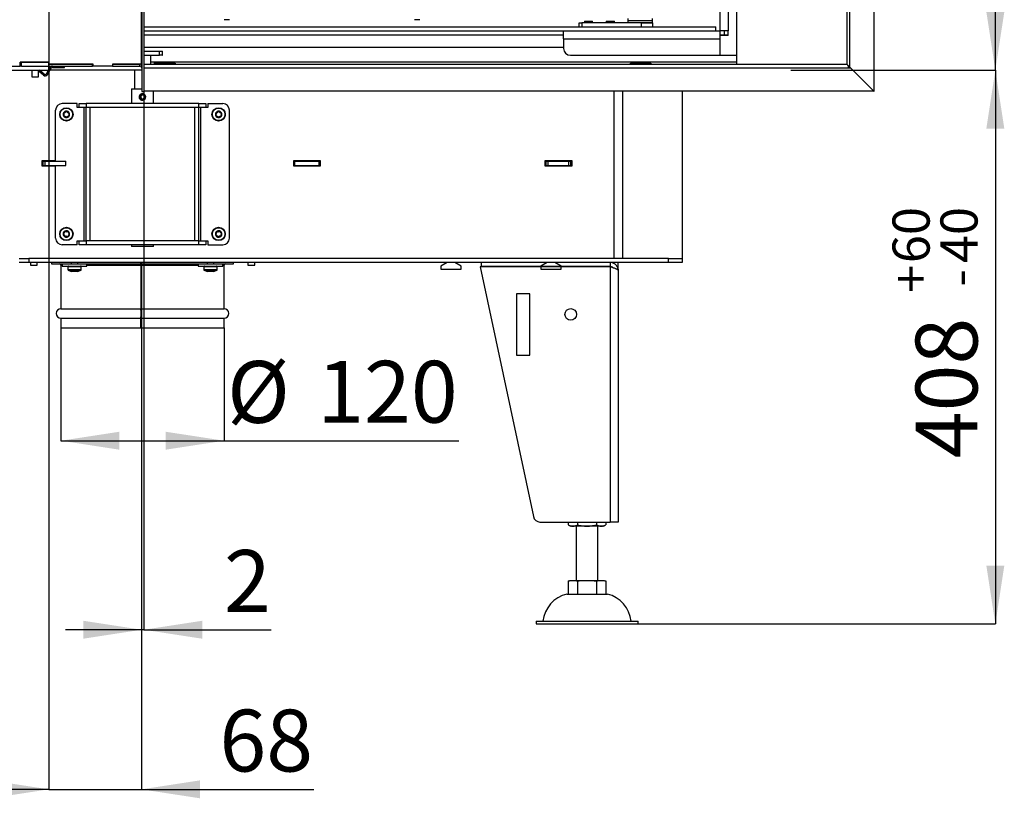
# Model space of a CAD drawing. Units: millimetres. Extents: x -4 to 209, y 12 to 275.
# Drawn here: x 136 to 192, y 144 to 188 of the extents above; entities that cross this region are included whole.
import ezdxf

# ---------------------------------------------------------------- set-up
doc = ezdxf.new("R2010")
doc.units = ezdxf.units.MM
doc.layers.add('FORMAT', color=7, linetype='Continuous')
doc.styles.add('SLDTEXTSTYLE0', font='TXT', dxfattribs={"width": 0.605})
doc.dimstyles.new('SLDDIMSTYLE0', dxfattribs={"dimtxt": 3.5, "dimasz": 3.302, "dimexe": 0, "dimexo": 0.0625, "dimgap": 0.875, "dimtad": 1, "dimdec": 0, "dimlfac": 13, "dimrnd": 1e-09, "dimzin": 12, "dimdsep": 46, "dimtxsty": 'SLDTEXTSTYLE0', "dimsah": 1, "dimcen": 0.09, "dimadec": 0, "dimazin": 3, "dimtol": 1, "dimtp": 60, "dimtm": 40, "dimtfac": 1, "dimtdec": 0, "dimtofl": 0, "dimtmove": 0, "dimatfit": 3, "dimfxl": 0, "dimfrac": 2, "dimtolj": 1, "dimtzin": 12, "dimarcsym": 0})
doc.dimstyles.new('SLDDIMSTYLE1', dxfattribs={"dimtxt": 3.5, "dimasz": 3.302, "dimexe": 0, "dimexo": 0.0625, "dimgap": 0.875, "dimtad": 1, "dimdec": 0, "dimlfac": 13, "dimrnd": 1e-09, "dimzin": 12, "dimdsep": 46, "dimtxsty": 'SLDTEXTSTYLE0', "dimsah": 1, "dimcen": 0.09, "dimadec": 0, "dimazin": 3, "dimtfac": 1, "dimtdec": 1, "dimtofl": 0, "dimtmove": 0, "dimatfit": 3, "dimfxl": 0, "dimfrac": 2, "dimtolj": 1, "dimtzin": 12, "dimarcsym": 0})
doc.dimstyles.new('SLDDIMSTYLE2', dxfattribs={"dimtxt": 3.5, "dimasz": 3.302, "dimexe": 0, "dimexo": 0.0625, "dimgap": 0.875, "dimtad": 1, "dimdec": 0, "dimlfac": 13, "dimrnd": 1e-09, "dimzin": 12, "dimdsep": 46, "dimtxsty": 'SLDTEXTSTYLE0', "dimsah": 1, "dimcen": 0.09, "dimadec": 0, "dimazin": 3, "dimtfac": 1, "dimtdec": 1, "dimtmove": 0, "dimatfit": 0, "dimfxl": 0, "dimfrac": 2, "dimtolj": 1, "dimtzin": 12, "dimarcsym": 0})
doc.dimstyles.new('SLDDIMSTYLE3', dxfattribs={"dimtxt": 3.5, "dimasz": 3.302, "dimexe": 0, "dimexo": 0.0625, "dimgap": 0.875, "dimtad": 1, "dimdec": 1, "dimlfac": 13, "dimrnd": 1e-09, "dimzin": 12, "dimdsep": 46, "dimtxsty": 'SLDTEXTSTYLE0', "dimsah": 1, "dimcen": 0.09, "dimadec": 0, "dimazin": 3, "dimtfac": 1, "dimtdec": 1, "dimtofl": 0, "dimtmove": 0, "dimatfit": 3, "dimfxl": 0, "dimfrac": 2, "dimtolj": 1, "dimtzin": 12, "dimarcsym": 0})

# ---------------------------------------------------------------- blocks, each defined once
blk = doc.blocks.new('_D')
at = {"layer": 'FORMAT'}
for p, q in [((180.033, 184.902), (191.596, 184.902)), ((191.596, 184.902), (191.596, 153.556)), ((171.379, 153.556), (191.596, 153.556))]:
    blk.add_line(p, q, dxfattribs=at)
for points in [[(191.596, 184.902), (191.088, 181.6), (192.104, 181.6)], [(191.596, 153.556), (192.104, 156.858), (191.088, 156.858)]]:
    blk.add_solid(points, dxfattribs=at)
at = {"layer": 'FORMAT', "attachment_point": 1, "rotation": 90, "style": 'SLDTEXTSTYLE0'}
for s, insert, char_height in [('60', (185.778, 173.98), 2.1), ('40', (188.49, 173.98), 2.1), ('+', (185.778, 172.295), 2.1), ('-', (188.49, 172.658), 2.1), ('408', (187.084, 162.937), 3.5)]:
    blk.add_mtext(s, dxfattribs=dict(at, insert=insert, char_height=char_height))
blk = doc.blocks.new('_D_1')
at = {"layer": 'FORMAT'}
for p, q in [((138.337, 231.617), (191.596, 231.617)), ((191.596, 184.902), (191.596, 231.617)), ((180.033, 184.902), (191.596, 184.902))]:
    blk.add_line(p, q, dxfattribs=at)
for points in [[(191.596, 231.617), (191.088, 228.315), (192.104, 228.315)], [(191.596, 184.902), (192.104, 188.204), (191.088, 188.204)]]:
    blk.add_solid(points, dxfattribs=at)
at = {"layer": 'FORMAT', "insert": (187.084, 204.602), "char_height": 3.5, "attachment_point": 1, "rotation": 90, "style": 'SLDTEXTSTYLE0'}
blk.add_mtext('607', dxfattribs=at)
blk = doc.blocks.new('_D_2')
at = {"layer": 'FORMAT'}
for p, q in [((138.033, 185.363), (138.033, 144.192)), ((143.288, 171.402), (143.288, 144.192)), ((138.033, 144.192), (133.733, 144.192)), ((138.033, 144.192), (143.288, 144.192)), ((143.288, 144.192), (153.037, 144.192))]:
    blk.add_line(p, q, dxfattribs=at)
for points in [[(138.033, 144.192), (134.731, 144.7), (134.731, 143.684)], [(143.288, 144.192), (146.59, 143.684), (146.59, 144.7)]]:
    blk.add_solid(points, dxfattribs=at)
at = {"layer": 'FORMAT', "insert": (147.69, 148.703), "char_height": 3.5, "attachment_point": 1, "style": 'SLDTEXTSTYLE0'}
blk.add_mtext('68', dxfattribs=at)
blk = doc.blocks.new('_D_3')
at = {"layer": 'FORMAT', "color": 1}
for p, q in [((143.417, 183.7), (143.417, 153.227)), ((143.288, 171.402), (143.288, 153.227)), ((143.288, 153.227), (138.988, 153.227)), ((143.417, 153.227), (143.288, 153.227)), ((143.417, 153.227), (150.623, 153.227))]:
    blk.add_line(p, q, dxfattribs=at)
for points in [[(143.288, 153.227), (139.986, 153.735), (139.986, 152.719)], [(143.417, 153.227), (146.719, 152.719), (146.719, 153.735)]]:
    blk.add_solid(points, dxfattribs=at)
at = {"layer": 'FORMAT', "color": 1, "insert": (147.949, 157.739), "char_height": 3.5, "attachment_point": 1, "style": 'SLDTEXTSTYLE0'}
blk.add_mtext('2', dxfattribs=at)
blk = doc.blocks.new('_D_4')
at = {"layer": 'FORMAT'}
for p, q in [((138.725, 170.325), (138.725, 163.928)), ((147.956, 170.325), (147.956, 163.928)), ((138.725, 163.928), (147.956, 163.928)), ((147.956, 163.928), (161.245, 163.928))]:
    blk.add_line(p, q, dxfattribs=at)
for points in [[(138.725, 163.928), (142.027, 163.42), (142.027, 164.436)], [(147.956, 163.928), (144.654, 164.436), (144.654, 163.42)]]:
    blk.add_solid(points, dxfattribs=at)
at = {"layer": 'FORMAT', "char_height": 3.5, "attachment_point": 1, "style": 'SLDTEXTSTYLE0'}
for s, insert in [('%%c', (148.122, 168.44)), ('120', (153.224, 168.45))]:
    blk.add_mtext(s, dxfattribs=dict(at, insert=insert))

msp = doc.modelspace()

# ---------------------------------------------------------------- linework, layer by layer
at = {"color": 7, "linetype": 'Continuous', "lineweight": 25}
for p, q in [((143.3019, 232.9304), (143.3019, 183.6996)), ((143.4173, 232.9304), (143.4173, 183.6996)), ((184.7349, 183.6996), (184.7349, 232.9304)), ((138.0327, 231.7749), (138.0327, 185.3634)), ((143.2681, 231.382), (143.2681, 185.248)), ((176.9446, 231.382), (176.9446, 185.248)), ((183.1865, 231.382), (183.1865, 185.248)), ((183.3497, 231.5452), (183.3497, 185.0848)), ((176.0096, 231.0557), (176.0096, 187.1326)), ((176.4712, 231.0557), (176.4712, 187.1326)), ((147.9913, 187.7634), (147.9635, 187.7634)), ((148.2558, 187.7634), (147.9913, 187.7634)), ((158.7605, 187.7634), (158.7327, 187.7634)), ((159.025, 187.7634), (158.7605, 187.7634)), ((170.8096, 187.8326), (170.8096, 187.7172)), ((172.1942, 187.7172), (172.1942, 187.8326)), ((143.4173, 187.3634), (175.7788, 187.3634)), ((168.0404, 187.3634), (168.0404, 187.5941)), ((168.0404, 187.5941), (168.1942, 187.5941)), ((171.5788, 187.5941), (168.1942, 187.5941)), ((168.3673, 187.6711), (168.3481, 187.6518)), ((168.3481, 187.6518), (168.3481, 187.5941)), ((168.8096, 187.6518), (168.3481, 187.6518)), ((168.3673, 187.6711), (168.7904, 187.6711)), ((168.8096, 187.6518), (168.7904, 187.6711)), ((168.8096, 187.5941), (168.8096, 187.6518)), ((169.5981, 187.6711), (169.5788, 187.6518)), ((169.5788, 187.6518), (169.5788, 187.5941)), ((170.0404, 187.6518), (169.5788, 187.6518)), ((169.5981, 187.6711), (170.0212, 187.6711)), ((170.0404, 187.6518), (170.0212, 187.6711)), ((170.0404, 187.5941), (170.0404, 187.6518)), ((170.8096, 187.7172), (170.8096, 187.6018)), ((170.8096, 187.7172), (171.5019, 187.7172)), ((170.8096, 187.6018), (171.5019, 187.6018)), ((171.1173, 187.6018), (171.1173, 187.5941)), ((171.5019, 187.7172), (172.1942, 187.7172)), ((171.5019, 187.6018), (172.1942, 187.6018)), ((171.5788, 187.5941), (172.1942, 187.5941)), ((171.8865, 187.5941), (171.8865, 187.6018)), ((171.9712, 187.5941), (171.9712, 187.6018)), ((172.1942, 187.6018), (172.1942, 187.7172)), ((172.1942, 187.5941), (172.1942, 187.3634)), ((175.7788, 187.1326), (175.7788, 187.3634)), ((143.4173, 187.1326), (175.7788, 187.1326)), ((167.1635, 186.6711), (167.1635, 187.1326)), ((167.1635, 186.6711), (176.0096, 186.6711)), ((167.1635, 186.6711), (167.1635, 186.1326)), ((175.7788, 187.1326), (176.0096, 187.1326)), ((176.4712, 187.1326), (176.0096, 187.1326)), ((176.0096, 187.1326), (176.0096, 186.8634)), ((176.0096, 186.9018), (176.2788, 186.9018)), ((176.0096, 186.8634), (176.0096, 185.748)), ((176.4712, 186.8634), (176.0096, 186.8634)), ((176.2788, 186.9018), (176.2788, 187.1326)), ((176.2788, 186.9018), (176.4712, 186.9018)), ((176.4712, 186.8634), (176.4712, 187.1326)), ((143.4173, 186.2095), (167.1635, 186.2095)), ((143.4173, 185.9787), (144.2959, 185.9787)), ((143.4173, 185.748), (144.2959, 185.748)), ((143.8019, 185.248), (143.8019, 185.748)), ((144.2959, 185.748), (144.2959, 185.9787)), ((144.2959, 185.9787), (144.4497, 185.9787)), ((144.4497, 185.748), (144.2959, 185.748)), ((144.4497, 185.9787), (144.4497, 185.748)), ((144.4497, 185.9787), (144.4694, 185.9787)), ((144.4497, 185.748), (144.4694, 185.748)), ((144.4694, 185.748), (144.4694, 185.9787)), ((144.4694, 185.748), (144.4694, 185.9787)), ((144.4694, 185.9787), (144.4694, 185.9787)), ((144.4694, 185.748), (144.4694, 185.748)), ((167.5481, 185.748), (176.0096, 185.748)), ((176.0096, 185.748), (176.9446, 185.748)), ((135.0327, 185.1326), (136.4173, 185.1326)), ((138.0327, 185.3634), (136.4173, 185.3634)), ((136.4173, 185.1326), (136.4173, 185.3634)), ((136.4942, 185.1326), (136.4173, 185.1326)), ((136.4942, 185.1326), (136.4942, 185.3634)), ((136.4942, 185.3634), (138.0327, 185.3634)), ((136.4942, 185.1326), (138.0327, 185.1326)), ((137.9641, 184.66), (138.1703, 185.0172)), ((138.0327, 185.1326), (138.0327, 185.3634)), ((138.0327, 185.248), (140.5174, 185.248)), ((140.5485, 185.248), (138.0327, 185.248)), ((138.0327, 185.1326), (140.5174, 185.1326)), ((138.0327, 184.9018), (138.0327, 185.1326)), ((138.0327, 184.9327), (138.1037, 185.0557)), ((138.0871, 185.027), (138.0871, 185.1326)), ((138.1703, 185.0172), (138.1037, 185.0557)), ((138.2369, 185.0557), (138.2369, 185.1326)), ((138.2369, 185.0557), (138.9173, 185.0557)), ((138.9173, 185.0557), (138.9173, 185.1326)), ((140.5174, 185.1326), (140.5174, 185.248)), ((140.5485, 185.1326), (140.5174, 185.1326)), ((140.5485, 185.1326), (140.5485, 185.248)), ((141.6363, 185.1326), (140.5485, 185.1326)), ((141.6363, 185.248), (141.6363, 185.1326)), ((143.2681, 185.248), (141.6363, 185.248)), ((141.6363, 185.1326), (141.6596, 185.1326)), ((141.6596, 185.1326), (141.6596, 185.248)), ((141.6596, 185.248), (143.1865, 185.248)), ((141.6596, 185.1326), (143.1865, 185.1326)), ((143.1865, 185.1326), (143.1865, 185.248)), ((143.4173, 185.248), (183.0234, 185.248)), ((183.3019, 185.0172), (143.4173, 185.0172)), ((143.9942, 185.3634), (143.8019, 185.3634)), ((143.9942, 185.3634), (143.9942, 185.248)), ((145.1865, 185.3061), (144.0327, 185.3061)), ((144.0327, 185.2701), (144.0327, 185.3061)), ((144.0327, 185.248), (144.0327, 185.2701)), ((145.1865, 185.2701), (144.0327, 185.2701)), ((145.1865, 185.3061), (145.1865, 185.2701)), ((145.1865, 185.2701), (145.1865, 185.248)), ((172.1096, 185.3061), (170.9558, 185.3061)), ((170.9558, 185.2701), (170.9558, 185.3061)), ((172.1096, 185.2701), (170.9558, 185.2701)), ((170.9558, 185.248), (170.9558, 185.2701)), ((172.1096, 185.3061), (172.1096, 185.2701)), ((172.1096, 185.2701), (172.1096, 185.248)), ((183.0234, 185.248), (183.1865, 185.248)), ((183.3497, 185.0848), (183.1865, 185.248)), ((183.3019, 185.1326), (183.2633, 185.1326)), ((183.4173, 185.0172), (183.3019, 185.0172)), ((184.7349, 183.6996), (183.3497, 185.0848)), ((184.725, 183.7095), (183.4173, 185.0172)), ((132.4942, 184.9018), (138.0327, 184.9018)), ((137.0712, 184.9018), (137.0712, 184.5364)), ((137.0712, 184.5364), (137.1518, 184.5364)), ((137.1518, 184.5364), (137.4558, 184.5364)), ((137.4558, 184.5364), (137.4558, 184.9018)), ((137.7319, 184.6191), (137.4558, 184.8508)), ((137.7814, 184.678), (137.5147, 184.9018)), ((137.7814, 184.678), (137.7319, 184.6191)), ((137.8974, 184.6985), (138.0148, 184.9018)), ((137.8974, 184.6985), (137.9641, 184.66)), ((143.3019, 184.9018), (138.1037, 184.9018)), ((142.8788, 184.9018), (142.8788, 183.848)), ((142.725, 183.848), (142.725, 183.0172)), ((142.725, 183.848), (143.3019, 183.848)), ((143.2408, 183.3232), (143.2028, 183.2971)), ((143.2551, 183.3232), (143.2171, 183.2971)), ((143.2551, 183.3232), (143.2408, 183.3232)), ((143.3019, 183.6996), (143.4173, 183.6996)), ((143.3347, 183.5749), (143.3333, 183.5749)), ((184.725, 183.7095), (143.4173, 183.7095)), ((143.9558, 183.0172), (143.9558, 183.7095)), ((170.0327, 174.248), (170.0327, 183.7095)), ((173.8788, 183.7095), (173.8788, 174.248)), ((139.6481, 183.0172), (138.8019, 183.0172)), ((139.6481, 182.7864), (139.6481, 183.0172)), ((139.7635, 182.7864), (139.6481, 182.7864)), ((139.7635, 182.7864), (139.7635, 183.0172)), ((139.7635, 183.0172), (140.1481, 183.0172)), ((140.1481, 182.7864), (139.7635, 182.7864)), ((140.0327, 175.248), (140.0327, 182.7864)), ((140.1481, 183.0172), (140.1481, 182.7864)), ((146.5327, 183.0172), (140.1481, 183.0172)), ((146.5327, 182.7864), (140.1481, 182.7864)), ((140.1481, 175.248), (140.1481, 182.7864)), ((140.3788, 175.248), (140.3788, 182.7864)), ((143.2028, 183.2971), (143.178, 183.2797)), ((143.1796, 183.2797), (143.178, 183.2797)), ((143.2235, 183.2333), (143.2409, 183.2583)), ((143.2409, 183.2583), (143.2678, 183.2958)), ((143.282, 183.2958), (143.2678, 183.2958)), ((143.3333, 183.198), (143.3347, 183.198)), ((146.3019, 175.248), (146.3019, 182.7864)), ((146.5327, 182.7864), (146.5327, 183.0172)), ((146.5327, 183.0172), (146.9173, 183.0172)), ((146.9173, 182.7864), (146.5327, 182.7864)), ((146.5327, 175.248), (146.5327, 182.7864)), ((146.6481, 175.248), (146.6481, 182.7864)), ((146.9173, 183.0172), (146.9173, 182.7864)), ((147.0327, 182.7864), (146.9173, 182.7864)), ((147.0327, 183.0172), (147.0327, 182.7864)), ((147.0327, 183.0172), (147.8788, 183.0172)), ((138.4173, 179.748), (138.4173, 182.6326)), ((148.2635, 175.4018), (148.2635, 182.6326)), ((137.6481, 179.7672), (137.6481, 179.498)), ((138.4173, 179.7672), (137.6481, 179.7672)), ((137.6481, 179.748), (137.725, 179.748)), ((137.6481, 179.5172), (137.725, 179.5172)), ((137.6481, 179.498), (138.4173, 179.498)), ((137.725, 179.5172), (137.725, 179.748)), ((137.725, 179.748), (137.8404, 179.748)), ((137.725, 179.5172), (137.8404, 179.5172)), ((137.8404, 179.5172), (137.8404, 179.748)), ((137.8404, 179.748), (138.9942, 179.748)), ((137.8404, 179.5172), (138.9942, 179.5172)), ((138.4173, 175.4018), (138.4173, 179.5172)), ((138.9942, 179.5172), (138.9942, 179.748)), ((153.4173, 179.7672), (151.8788, 179.7672)), ((151.8788, 179.7672), (151.8788, 179.498)), ((151.8788, 179.748), (151.9558, 179.748)), ((151.8788, 179.5172), (151.9558, 179.5172)), ((151.8788, 179.498), (153.4173, 179.498)), ((151.9558, 179.5172), (151.9558, 179.748)), ((151.9558, 179.748), (153.3404, 179.748)), ((151.9558, 179.5172), (153.3404, 179.5172)), ((153.3404, 179.5172), (153.3404, 179.748)), ((153.3404, 179.748), (153.4173, 179.748)), ((153.3404, 179.5172), (153.3404, 179.498)), ((153.3404, 179.5172), (153.4173, 179.5172)), ((153.4173, 179.498), (153.4173, 179.7672)), ((167.6481, 179.7672), (166.1096, 179.7672)), ((166.1096, 179.7672), (166.1096, 179.498)), ((166.1096, 179.748), (166.1865, 179.748)), ((166.1096, 179.5172), (166.1865, 179.5172)), ((166.1096, 179.498), (167.6481, 179.498)), ((166.1865, 179.5172), (166.1865, 179.748)), ((166.1865, 179.748), (166.3019, 179.748)), ((166.1865, 179.5172), (166.3019, 179.5172)), ((166.3019, 179.5172), (166.3019, 179.748)), ((166.3019, 179.748), (167.4558, 179.748)), ((166.3019, 179.5172), (167.4558, 179.5172)), ((167.4558, 179.5172), (167.4558, 179.748)), ((167.4558, 179.748), (167.5712, 179.748)), ((167.4558, 179.5172), (167.5712, 179.5172)), ((167.5712, 179.5172), (167.5712, 179.748)), ((167.5712, 179.748), (167.6481, 179.748)), ((167.5712, 179.5172), (167.6481, 179.5172)), ((167.6481, 179.498), (167.6481, 179.7672)), ((139.6481, 175.0172), (138.8019, 175.0172)), ((139.6481, 175.0172), (139.6481, 175.248)), ((139.6481, 175.248), (139.7635, 175.248)), ((139.7635, 175.0172), (139.7635, 175.248)), ((139.7635, 175.248), (140.1481, 175.248)), ((140.1481, 175.0172), (139.7635, 175.0172)), ((140.1481, 175.248), (140.1481, 175.0172)), ((146.5327, 175.248), (140.1481, 175.248)), ((146.5327, 175.0172), (140.1481, 175.0172)), ((142.725, 175.0172), (142.725, 174.9249)), ((143.9558, 174.9249), (143.9558, 175.0172)), ((146.5327, 175.0172), (146.5327, 175.248)), ((146.5327, 175.248), (146.9173, 175.248)), ((146.9173, 175.0172), (146.5327, 175.0172)), ((146.9173, 175.248), (146.9173, 175.0172)), ((146.9173, 175.248), (147.0327, 175.248)), ((147.0327, 175.248), (147.0327, 175.0172)), ((147.0327, 175.0172), (147.8788, 175.0172)), ((143.3347, 174.9249), (142.725, 174.9249)), ((143.9558, 174.9249), (143.3347, 174.9249)), ((136.3622, 174.248), (136.9062, 174.248)), ((136.9062, 174.0172), (136.3622, 174.0172)), ((136.9062, 174.248), (136.9062, 174.0172)), ((173.1096, 174.248), (136.9062, 174.248)), ((173.1096, 174.0172), (136.9062, 174.0172)), ((136.9942, 174.0172), (136.9942, 173.8634)), ((136.9942, 173.8634), (137.3788, 173.8634)), ((137.3788, 173.8634), (137.3788, 174.0172)), ((138.1867, 174.0172), (138.1867, 173.9403)), ((138.1867, 173.9403), (138.8019, 173.9403)), ((138.725, 173.8634), (138.725, 171.4018)), ((138.725, 173.8634), (138.8021, 173.8634)), ((138.8019, 173.9403), (138.8019, 173.8172)), ((138.8019, 173.9403), (140.0914, 173.9403)), ((139.3059, 174.0172), (139.3044, 173.9403)), ((139.6841, 173.9403), (139.6825, 174.0172)), ((140.0914, 173.9403), (140.1553, 173.9403)), ((140.1553, 173.9403), (143.2384, 173.9403)), ((140.1865, 173.8172), (140.1865, 173.9403)), ((140.1865, 173.8634), (143.2491, 173.8634)), ((143.2384, 174.0172), (143.2384, 173.9403)), ((143.2384, 173.9403), (143.2476, 173.9403)), ((143.2491, 173.8634), (143.2491, 173.8634)), ((143.2491, 173.8634), (143.2491, 171.4018)), ((143.2876, 173.8634), (143.2491, 173.8634)), ((143.2506, 173.8634), (143.2506, 173.8634)), ((143.2506, 173.8634), (143.2506, 171.4018)), ((143.2814, 174.0172), (143.2814, 173.9403)), ((143.2814, 173.9403), (146.5254, 173.9403)), ((143.2876, 173.8634), (146.4942, 173.8634)), ((143.2876, 173.8634), (143.2876, 171.4018)), ((146.4942, 173.9403), (146.4942, 173.8172)), ((146.5254, 173.9403), (147.7837, 173.9403)), ((146.9982, 174.0172), (146.9967, 173.9403)), ((147.3764, 173.9403), (147.3748, 174.0172)), ((147.7837, 173.9403), (147.8788, 173.9403)), ((147.8787, 173.8634), (147.9558, 173.8634)), ((147.8788, 173.8172), (147.8788, 173.9403)), ((147.8788, 173.9403), (148.4941, 173.9403)), ((147.9558, 171.4018), (147.9558, 173.8634)), ((148.4941, 173.9403), (148.4941, 174.0172)), ((149.3019, 174.0172), (149.3019, 173.8634)), ((149.3019, 173.8634), (149.3954, 173.8634)), ((149.3954, 173.8634), (149.6865, 173.8634)), ((149.6865, 173.8634), (149.6865, 174.0172)), ((160.5847, 174.0172), (160.225, 173.8095)), ((161.3788, 173.8095), (161.0191, 174.0172)), ((162.4942, 174.0172), (162.4942, 173.7864)), ((166.2386, 174.0172), (165.8788, 173.8095)), ((167.0327, 173.8095), (166.673, 174.0172)), ((169.8019, 174.0172), (169.8019, 173.7864)), ((170.0327, 173.9535), (170.0327, 174.0172)), ((170.2635, 173.8095), (170.2635, 174.0172)), ((173.1096, 174.0172), (173.1096, 174.248)), ((173.1096, 174.248), (173.8788, 174.248)), ((173.8788, 174.0172), (173.1096, 174.0172)), ((173.8788, 174.248), (173.8788, 174.0172)), ((138.8019, 173.8172), (140.0914, 173.8172)), ((139.1173, 173.7787), (139.1173, 173.6125)), ((139.1415, 173.5768), (139.3096, 173.5095)), ((139.3708, 173.5095), (139.3096, 173.5095)), ((139.5515, 173.5095), (139.3708, 173.5095)), ((139.6748, 173.5095), (139.5515, 173.5095)), ((139.6788, 173.5095), (139.6748, 173.5095)), ((139.6788, 173.5095), (139.847, 173.5768)), ((139.8712, 173.6125), (139.8712, 173.7787)), ((140.0914, 173.8172), (140.1865, 173.8172)), ((146.4942, 173.8172), (147.7837, 173.8172)), ((146.8096, 173.7787), (146.8096, 173.6125)), ((146.8338, 173.5768), (147.0019, 173.5095)), ((147.0632, 173.5095), (147.0019, 173.5095)), ((147.2438, 173.5095), (147.0632, 173.5095)), ((147.3672, 173.5095), (147.2438, 173.5095)), ((147.3712, 173.5095), (147.3672, 173.5095)), ((147.3712, 173.5095), (147.5393, 173.5768)), ((147.5635, 173.6125), (147.5635, 173.7787)), ((147.7837, 173.8172), (147.8788, 173.8172)), ((160.225, 173.8095), (160.225, 173.6326)), ((160.225, 173.6326), (161.3788, 173.6326)), ((161.3788, 173.6326), (161.3788, 173.8095)), ((169.8019, 173.7787), (162.4478, 173.7739)), ((162.4478, 173.7739), (165.4543, 159.6295)), ((169.8019, 173.7864), (162.4942, 173.7864)), ((162.4942, 173.7864), (162.4942, 173.7739)), ((164.4942, 173.7864), (164.4942, 173.7752)), ((165.8788, 173.8095), (165.8788, 173.6326)), ((165.8788, 173.6326), (167.0327, 173.6326)), ((167.0327, 173.6326), (167.0327, 173.8095)), ((167.6481, 173.7864), (167.6481, 173.7773)), ((169.0327, 173.7782), (169.0327, 173.7864)), ((169.8019, 173.7787), (169.8019, 159.3249)), ((170.1864, 173.8095), (170.2635, 173.8095)), ((170.2557, 173.6326), (170.2635, 173.6326)), ((170.2635, 173.6326), (170.2635, 173.8095)), ((170.2635, 173.6326), (170.2635, 173.5557)), ((170.2635, 173.5557), (170.2635, 159.3249)), ((164.494, 172.2354), (164.494, 168.7739)), ((165.2632, 172.2354), (164.494, 172.2354)), ((165.2632, 168.7739), (165.2632, 172.2354)), ((138.725, 171.4018), (143.2491, 171.4018)), ((143.2854, 171.3249), (143.2491, 171.3249)), ((143.2876, 171.4018), (147.9558, 171.4018)), ((138.725, 170.8634), (138.725, 170.3249)), ((138.725, 170.8634), (143.2491, 170.8634)), ((143.2854, 170.9403), (143.2491, 170.9403)), ((143.2491, 170.8634), (143.2491, 170.3249)), ((143.2506, 170.3249), (143.2506, 170.8634)), ((143.2876, 170.8634), (147.9558, 170.8634)), ((143.2876, 170.8634), (143.2876, 170.3249)), ((147.9558, 170.3249), (147.9558, 170.8634)), ((138.725, 170.3249), (143.2491, 170.3249)), ((143.2491, 170.3249), (143.2506, 170.3249)), ((143.2876, 170.3249), (143.2506, 170.3249)), ((143.2876, 170.3249), (147.9558, 170.3249)), ((164.494, 168.7739), (165.2632, 168.7739)), ((165.8305, 159.3249), (169.8019, 159.3249)), ((167.4284, 159.3249), (167.4284, 159.1692)), ((167.4285, 159.1691), (167.4346, 159.1652)), ((167.6948, 159.0941), (167.5712, 159.0941)), ((168.4942, 159.0941), (167.6948, 159.0941)), ((167.8788, 159.0941), (167.8788, 156.0172)), ((167.9613, 159.3249), (167.9613, 159.1692)), ((169.2936, 159.0941), (168.4942, 159.0941)), ((169.0272, 159.3249), (169.0272, 159.1692)), ((169.1096, 156.0172), (169.1096, 159.0941)), ((169.4173, 159.0941), (169.2936, 159.0941)), ((169.5528, 159.1646), (169.56, 159.1691)), ((169.5601, 159.3249), (169.5601, 159.1692)), ((170.2635, 159.3249), (169.8019, 159.3249)), ((167.6948, 156.0172), (168.4942, 156.0172)), ((168.4942, 156.0172), (169.2936, 156.0172)), ((167.4284, 155.9889), (167.4284, 155.248)), ((167.9613, 155.9889), (167.9613, 155.248)), ((169.0272, 155.9889), (169.0272, 155.248)), ((169.5601, 155.9889), (169.5601, 155.248)), ((167.3404, 155.248), (169.6481, 155.248)), ((165.6096, 153.7095), (165.6096, 153.5557)), ((165.6096, 153.7095), (171.3788, 153.7095)), ((165.6096, 153.5557), (171.3788, 153.5557)), ((171.3788, 153.5557), (171.3788, 153.7095))]:
    msp.add_line(p, q, dxfattribs=at)
at = {"color": 8, "linetype": 'Continuous', "lineweight": 25}
for p, q in [((168.1942, 187.5941), (168.1942, 187.3634)), ((171.5788, 187.3634), (171.5788, 187.5941)), ((143.4173, 186.9018), (167.1635, 186.9018)), ((176.9446, 185.3634), (143.9942, 185.3634)), ((170.4942, 183.7095), (170.4942, 174.248)), ((139.833, 173.7787), (139.1173, 173.7787)), ((139.1173, 173.6125), (139.833, 173.6125)), ((139.847, 173.5768), (139.1415, 173.5768)), ((139.8712, 173.7787), (139.833, 173.7787)), ((139.833, 173.6125), (139.8712, 173.6125)), ((147.5253, 173.7787), (146.8096, 173.7787)), ((146.8096, 173.6125), (147.5253, 173.6125)), ((147.5393, 173.5768), (146.8338, 173.5768)), ((147.5635, 173.7787), (147.5253, 173.7787)), ((147.5253, 173.6125), (147.5635, 173.6125)), ((143.2876, 171.4018), (143.2506, 171.4018)), ((143.2876, 170.8634), (143.2506, 170.8634))]:
    msp.add_line(p, q, dxfattribs=at)
at = {"color": 7, "linetype": 'Continuous', "lineweight": 25}
for centre, radius in [((139.0327, 182.4018), 0.3769), ((139.0327, 182.4018), 0.3527), ((147.6481, 182.4018), 0.3769), ((147.6481, 182.4018), 0.3527), ((139.0327, 175.6326), 0.3769), ((139.0327, 175.6326), 0.3527), ((147.6481, 175.6326), 0.3769), ((147.6481, 175.6326), 0.3527), ((167.5709, 171.0816), 0.3269)]:
    msp.add_circle(centre, radius, dxfattribs=at)
for centre, radius, start, end in [((167.5481, 186.1326), 0.3846, 180, 270), ((138.2369, 184.9787), 0.1538, 90, 150), ((138.2369, 184.9787), 0.0769, 90, 150), ((137.8308, 184.7369), 0.1538, 230, 330), ((137.8308, 184.7369), 0.0769, 230, 330), ((143.3333, 183.3864), 0.1885, 234.37143, 214.51354), ((143.3327, 183.3864), 0.1577, 234.37121, 214.51376), ((143.3327, 183.3864), 0.1115, 234.37068, 214.51429), ((143.347, 183.3864), 0.1115, 93.6703, 214.51533), ((138.8019, 182.6326), 0.3846, 90, 180), ((143.347, 183.3864), 0.1115, 234.37056, 266.33162), ((147.8788, 182.6326), 0.3846, 0, 90), ((139.0327, 182.4018), 0.1846, 149.31612, 209.31612), ((139.0327, 182.4018), 0.1846, 209.31612, 269.31612), ((139.0327, 182.4018), 0.1846, 89.31612, 149.31612), ((138.887, 182.32), 0.00769, 148.17347, 270.45877), ((138.7498, 182.4052), 0.1538, 328.17347, 30.45877), ((138.889, 182.4871), 0.00769, 88.17347, 210.45877), ((138.8883, 182.1585), 0.1538, 28.17347, 90.45877), ((138.8941, 182.6485), 0.1538, 268.17347, 330.45877), ((139.0307, 182.2347), 0.00769, 208.17347, 330.45877), ((139.0347, 182.5689), 0.00769, 28.17347, 150.45877), ((139.0327, 182.4018), 0.1846, 269.31612, 329.31612), ((139.0327, 182.4018), 0.1846, 29.31612, 89.31612), ((139.1712, 182.1551), 0.1538, 88.17347, 150.45877), ((139.1771, 182.6452), 0.1538, 208.17347, 270.45877), ((139.3156, 182.3984), 0.1538, 148.17347, 210.45877), ((139.1764, 182.3166), 0.00769, 268.17347, 30.45877), ((139.1784, 182.4836), 0.00769, 328.17347, 90.45877), ((139.0327, 182.4018), 0.1846, 329.31612, 29.31612), ((147.4942, 182.4018), 0.2308, 156.56348, 203.43652), ((147.6481, 182.4018), 0.1846, 149.31612, 209.31612), ((147.6481, 182.4018), 0.1846, 209.31612, 269.31612), ((147.6481, 182.4018), 0.1846, 89.31612, 149.31612), ((147.5024, 182.32), 0.00769, 148.17347, 270.45877), ((147.3651, 182.4052), 0.1538, 328.17347, 30.45877), ((147.5044, 182.4871), 0.00769, 88.17347, 210.45877), ((147.5037, 182.1585), 0.1538, 28.17347, 90.45877), ((147.5095, 182.6485), 0.1538, 268.17347, 330.45877), ((147.6461, 182.2347), 0.00769, 208.17347, 330.45877), ((147.6501, 182.5689), 0.00769, 28.17347, 150.45877), ((147.6481, 182.4018), 0.1846, 269.31612, 329.31612), ((147.6481, 182.4018), 0.1846, 29.31612, 89.31612), ((147.7866, 182.1551), 0.1538, 88.17347, 150.45877), ((147.7925, 182.6452), 0.1538, 208.17347, 270.45877), ((147.931, 182.3984), 0.1538, 148.17347, 210.45877), ((147.7918, 182.3166), 0.00769, 268.17347, 30.45877), ((147.7938, 182.4836), 0.00769, 328.17347, 90.45877), ((147.6481, 182.4018), 0.1846, 329.31612, 29.31612), ((147.8019, 182.4018), 0.2308, 336.56314, 23.43686), ((139.0327, 175.6326), 0.1846, 178.05687, 238.05687), ((139.0327, 175.6326), 0.1846, 118.05687, 178.05687), ((138.8657, 175.6383), 0.00769, 116.91422, 239.19953), ((138.783, 175.4995), 0.1538, 356.91422, 59.19953), ((138.7926, 175.7823), 0.1538, 296.91422, 359.19953), ((139.0327, 175.6326), 0.1846, 58.05687, 118.05687), ((138.9541, 175.78), 0.00769, 56.91422, 179.19953), ((139.0231, 175.3498), 0.1538, 56.91422, 119.19953), ((139.0423, 175.9154), 0.1538, 236.91422, 299.19953), ((139.1211, 175.7744), 0.00769, 356.91422, 119.19953), ((139.2728, 175.4829), 0.1538, 116.91422, 179.19953), ((139.0327, 175.6326), 0.1846, 298.05687, 358.05687), ((139.2824, 175.7657), 0.1538, 176.91422, 239.19953), ((139.0327, 175.6326), 0.1846, 358.05687, 58.05687), ((139.1997, 175.6269), 0.00769, 296.91422, 59.19953), ((147.4942, 175.6326), 0.2308, 156.56354, 203.43646), ((147.6481, 175.6326), 0.1846, 131.93883, 191.93883), ((147.6481, 175.6326), 0.1846, 191.93883, 251.93883), ((147.4846, 175.598), 0.00769, 130.79618, 253.08148), ((147.3791, 175.7203), 0.1538, 310.79618, 13.08148), ((147.4376, 175.4435), 0.1538, 10.79618, 73.08148), ((147.6481, 175.6326), 0.1846, 71.93883, 131.93883), ((147.5364, 175.7569), 0.00769, 70.79618, 193.08148), ((147.5895, 175.9094), 0.1538, 250.79618, 313.08148), ((147.7066, 175.3558), 0.1538, 70.79618, 133.08148), ((147.6999, 175.7914), 0.00769, 10.79618, 133.08148), ((147.6481, 175.6326), 0.1846, 11.93883, 71.93883), ((147.8586, 175.8217), 0.1538, 190.79618, 253.08148), ((147.7597, 175.5083), 0.00769, 250.79618, 13.08148), ((147.9171, 175.5449), 0.1538, 130.79618, 193.08148), ((147.6481, 175.6326), 0.1846, 311.93883, 11.93883), ((147.8115, 175.6672), 0.00769, 310.79618, 73.08148), ((147.8019, 175.6326), 0.2308, 336.56342, 23.43658), ((138.8019, 175.4018), 0.3846, 180, 270), ((139.0327, 175.6326), 0.1846, 238.05687, 298.05687), ((138.9443, 175.4908), 0.00769, 176.91422, 299.19953), ((139.1113, 175.4851), 0.00769, 236.91422, 359.19953), ((147.5963, 175.4737), 0.00769, 190.79618, 313.08148), ((147.6481, 175.6326), 0.1846, 251.93883, 311.93883), ((147.8788, 175.4018), 0.3846, 270, 0), ((138.6482, 173.8634), 0.0769, 0, 90), ((141.3038, 173.9018), 1.9472, 358.86865, 3.39758), ((142.2757, 173.8826), 0.9736, 358.86865, 3.39758), ((141.6069, 173.8826), 1.6808, 359.34451, 1.96715), ((148.0325, 173.8634), 0.0769, 90, 180), ((139.1558, 173.7787), 0.0385, 90, 180), ((139.1558, 173.6125), 0.0385, 180, 248.19859), ((139.8327, 173.7787), 0.0385, 0, 90), ((139.8327, 173.6125), 0.0385, 291.80141, 0), ((146.8481, 173.7787), 0.0385, 90, 180), ((146.8481, 173.6125), 0.0385, 180, 248.19859), ((147.525, 173.7787), 0.0385, 0, 90), ((147.525, 173.6125), 0.0385, 291.80141, 0), ((138.725, 171.1326), 0.2692, 90, 270), ((148.4322, 171.1326), 5.1901, 177.02651, 182.97349), ((147.0159, 171.1326), 3.7717, 177.07741, 182.92259), ((142.2772, 171.3826), 0.9736, 356.60242, 1.13135), ((152.2458, 171.1326), 8.9623, 178.27856, 181.72144), ((147.9558, 171.1326), 0.2692, 270, 90), ((142.2772, 170.8826), 0.9736, 358.86865, 3.39758), ((165.8305, 159.7095), 0.3846, 192, 270), ((167.9277, 159.9456), 0.9231, 242.00473, 247.28127), ((169.0608, 159.9456), 0.9231, 292.71873, 297.87903), ((167.7982, 153.4892), 1.8174, 104.59069, 173.03745), ((169.1903, 153.4892), 1.8174, 6.96255, 75.40931)]:
    msp.add_arc(centre, radius, start, end, dxfattribs=at)
msp.add_ellipse((143.1865, 185.0848), major_axis=(0, 0.2308), ratio=0.5, start_param=4.712389, end_param=5.4977871, dxfattribs=at)
for points, knots in [([(143.2755, 185.2268), (143.258, 185.2344), (143.2294, 185.2467), (143.1985, 185.2476), (143.1865, 185.248)], [0, 0, 0, 0, 0.6144055, 1, 1, 1, 1]), ([(143.3019, 185.0172), (143.2998, 185.0338), (143.2958, 185.0658), (143.2661, 185.1046), (143.228, 185.1285), (143.1996, 185.1313), (143.1865, 185.1326)], [0, 0, 0, 0, 0.2742814, 0.5292497, 0.7841651, 1, 1, 1, 1]), ([(183.2326, 185.2019), (183.2346, 185.1989), (183.2452, 185.1828), (183.2646, 185.1307), (183.2857, 185.0682), (183.2981, 185.0291), (183.3019, 185.0172)], [0, 0, 0, 0, 0.0859317, 0.4609957, 0.8360593, 1, 1, 1, 1]), ([(143.2427, 183.2608), (143.2329, 183.2672), (143.2179, 183.2771), (143.2095, 183.2927), (143.2066, 183.2982)], [0, 0, 0, 0, 0.6531832, 1, 1, 1, 1]), ([(143.2432, 183.2616), (143.2355, 183.2665), (143.2207, 183.2759), (143.2122, 183.2912), (143.2081, 183.2984)], [0, 0, 0, 0, 0.5276396, 1, 1, 1, 1]), ([(143.2155, 183.2976), (143.2166, 183.2954), (143.2233, 183.282), (143.2357, 183.2731), (143.2461, 183.2656)], [0, 0, 0, 0, 0.1622351, 1, 1, 1, 1]), ([(143.2173, 183.2973), (143.2186, 183.2947), (143.2251, 183.2818), (143.2371, 183.2733), (143.2468, 183.2665)], [0, 0, 0, 0, 0.1974216, 1, 1, 1, 1]), ([(170.2635, 173.5557), (170.2616, 173.5864), (170.258, 173.648), (170.2297, 173.7367), (170.1853, 173.8181), (170.1255, 173.8892), (170.0526, 173.9468), (169.972, 173.9877), (169.8872, 174.0125), (169.8304, 174.0157), (169.8019, 174.0172)], [0, 0, 0, 0, 0.1273391, 0.2546782, 0.3821395, 0.5096008, 0.6370628, 0.7645247, 0.8822624, 1, 1, 1, 1]), ([(169.9467, 173.7332), (169.934, 173.7431), (169.9071, 173.7642), (169.8567, 173.7824), (169.8203, 173.7851), (169.8019, 173.7864)], [0, 0, 0, 0, 0.30547349, 0.64902414, 1, 1, 1, 1]), ([(167.4284, 159.1692), (167.4487, 159.1574), (167.4894, 159.1338), (167.5525, 159.112), (167.6166, 159.0983), (167.6644, 159.0944), (167.6904, 159.0942), (167.6948, 159.0941)], [0, 0, 0, 0, 0.2348662, 0.4698249, 0.710413, 0.9510388, 1, 1, 1, 1]), ([(167.6948, 159.0941), (167.7171, 159.0949), (167.7616, 159.0964), (167.8286, 159.1097), (167.8957, 159.1314), (167.9394, 159.1566), (167.9613, 159.1692)], [0, 0, 0, 0, 0.2472826, 0.4945294, 0.7473252, 1, 1, 1, 1]), ([(167.9613, 159.1692), (168.0062, 159.1564), (168.1149, 159.1254), (168.2938, 159.0996), (168.4272, 159.0959), (168.4942, 159.0941)], [0, 0, 0, 0, 0.2592274, 0.627453, 1, 1, 1, 1]), ([(168.4942, 159.0941), (168.5388, 159.0949), (168.6278, 159.0964), (168.7618, 159.1097), (168.8959, 159.1314), (168.9834, 159.1566), (169.0272, 159.1692)], [0, 0, 0, 0, 0.2472826, 0.4945294, 0.7473252, 1, 1, 1, 1]), ([(169.0272, 159.1692), (169.0475, 159.1574), (169.0881, 159.1338), (169.1513, 159.112), (169.2154, 159.0983), (169.2631, 159.0944), (169.2892, 159.0942), (169.2936, 159.0941)], [0, 0, 0, 0, 0.2348662, 0.4698249, 0.710413, 0.9510388, 1, 1, 1, 1]), ([(169.2936, 159.0941), (169.3159, 159.0949), (169.3604, 159.0964), (169.4274, 159.1097), (169.4944, 159.1314), (169.5382, 159.1566), (169.5601, 159.1692)], [0, 0, 0, 0, 0.2472826, 0.4945294, 0.7473252, 1, 1, 1, 1]), ([(167.4284, 155.9889), (167.4504, 155.9943), (167.4945, 156.005), (167.5834, 156.0152), (167.6502, 156.0164), (167.6948, 156.0172)], [0, 0, 0, 0, 0.2492733, 0.4986125, 1, 1, 1, 1]), ([(167.6948, 156.0172), (167.7393, 156.0164), (167.806, 156.0153), (167.8949, 156.005), (167.9392, 155.9943), (167.9613, 155.9889)], [0, 0, 0, 0, 0.4990398, 0.7495534, 1, 1, 1, 1]), ([(167.9613, 155.9889), (168.018, 155.9955), (168.1348, 156.009), (168.3128, 156.0159), (168.4337, 156.0168), (168.4942, 156.0172)], [0, 0, 0, 0, 0.3207414, 0.6601294, 1, 1, 1, 1]), ([(168.4942, 156.0172), (168.5831, 156.0164), (168.7165, 156.0153), (168.8943, 156.005), (168.9829, 155.9943), (169.0272, 155.9889)], [0, 0, 0, 0, 0.4990398, 0.7495534, 1, 1, 1, 1]), ([(169.0272, 155.9889), (169.0492, 155.9943), (169.0932, 156.005), (169.1822, 156.0152), (169.249, 156.0164), (169.2936, 156.0172)], [0, 0, 0, 0, 0.2492733, 0.4986125, 1, 1, 1, 1]), ([(169.2936, 156.0172), (169.338, 156.0164), (169.4048, 156.0153), (169.4937, 156.005), (169.5379, 155.9943), (169.5601, 155.9889)], [0, 0, 0, 0, 0.4990398, 0.7495534, 1, 1, 1, 1])]:
    msp.add_open_spline(points, degree=3, knots=knots, dxfattribs=at)
msp.add_open_spline([(169.8019, 173.7787), (169.8321, 173.7695), (169.8925, 173.7509), (169.9797, 173.723), (170.06, 173.6951), (170.1304, 173.6672), (170.1882, 173.6393), (170.2309, 173.6114), (170.2583, 173.5836), (170.2617, 173.565), (170.2635, 173.5557)], degree=3, dxfattribs=at)

# ---------------------------------------------------------------- dimensions: what is measured, and where the dimension line sits
at = {"layer": 'FORMAT'}
for base, p2, dimstyle, picture, middle in [((191.5958, 231.6172), (138.3365, 231.6172), 'SLDDIMSTYLE1', '_D_1', (191.5958, 208.6127)), ((191.5958, 153.5557), (171.3788, 153.5557), 'SLDDIMSTYLE0', '_D', (191.5958, 170.0629))]:
    dim = msp.add_linear_dim(base=base, p1=(180.0327, 184.9018), p2=p2, angle=90, dimstyle=dimstyle, dxfattribs=at)
    dim.commit()
    dim.dimension.update_dxf_attribs({"geometry": picture, "text_midpoint": middle, "dimtype": 160})
dim = msp.add_linear_dim(base=(143.2876, 144.1917), p1=(138.0327, 185.3634), p2=(143.2876, 171.4018), dimstyle='SLDDIMSTYLE2', dxfattribs=at)
dim.commit()
dim.dimension.update_dxf_attribs({"geometry": '_D_2', "text_midpoint": (150.3635, 144.1917), "dimtype": 160})
at = {"layer": 'FORMAT', "color": 1}
dim = msp.add_linear_dim(base=(143.2876, 153.2274), p1=(143.4173, 183.6996), p2=(143.2876, 171.4018), dimstyle='SLDDIMSTYLE2', dxfattribs=at)
dim.commit()
dim.dimension.update_dxf_attribs({"geometry": '_D_3', "text_midpoint": (149.2859, 153.2274), "dimtype": 160})
at = {"layer": 'FORMAT'}
dim = msp.add_linear_dim(base=(147.9558, 163.9282), p1=(138.725, 170.3249), p2=(147.9558, 170.3249), text='%%c<>', dimstyle='SLDDIMSTYLE3', dxfattribs=at)
dim.commit()
dim.dimension.update_dxf_attribs({"geometry": '_D_4', "text_midpoint": (154.6834, 163.9282), "dimtype": 160})

doc.saveas('drawing.dxf')
